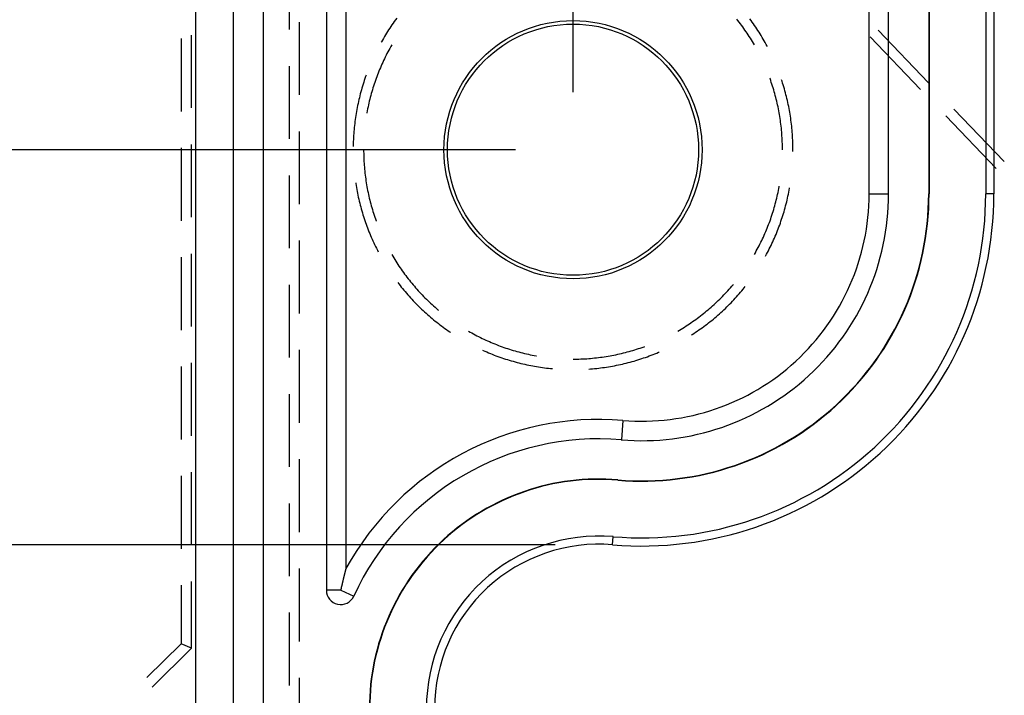
# Model space of a CAD drawing. Units: millimetres. Extents: x 0 to 841, y 0 to 594.
# Drawn here: x 109 to 126, y 480 to 492 of the extents above; entities that cross this region are included whole.
import ezdxf

# ---------------------------------------------------------------- set-up
doc = ezdxf.new("R2010")
doc.units = ezdxf.units.MM
doc.layers.add('LAYER_1', color=179, linetype='Continuous')
doc.layers.add('SLD-0', color=179, linetype='Continuous')

msp = doc.modelspace()

# ---------------------------------------------------------------- linework, layer by layer
at = {"layer": 'LAYER_1'}
for p, q in [((118.515, 490.629), (118.515, 510.926)), ((117.515, 489.629), (78.914, 489.629)), ((118.204, 482.744), (86.891, 482.744))]:
    msp.add_line(p, q, dxfattribs=at)
at = {"layer": 'SLD-0'}
for p, q in [((111.94, 389.979), (111.94, 498.279)), ((112.598, 389.979), (112.598, 498.279)), ((113.115, 498.279), (113.115, 389.979)), ((124.715, 498.379), (124.715, 488.858)), ((124.721, 498.379), (124.721, 488.858)), ((125.709, 498.379), (125.709, 488.858)), ((125.851, 498.379), (125.851, 488.858)), ((124.015, 488.858), (124.015, 496.356)), ((123.676, 488.858), (123.676, 495.971)), ((114.215, 494.845), (114.215, 481.952)), ((114.555, 494.623), (114.555, 482.328)), ((113.565, 492.991), (113.565, 491.721)), ((115.441, 491.919), (115.42, 491.891)), ((121.39, 491.878), (121.369, 491.905)), ((121.619, 491.879), (121.599, 491.907)), ((113.749, 490.584), (113.749, 491.854)), ((115.32, 491.747), (115.301, 491.718)), ((115.339, 491.776), (115.32, 491.747)), ((115.359, 491.805), (115.339, 491.776)), ((115.379, 491.834), (115.359, 491.805)), ((115.399, 491.862), (115.379, 491.834)), ((115.42, 491.891), (115.399, 491.862)), ((121.411, 491.851), (121.39, 491.878)), ((121.432, 491.824), (121.411, 491.851)), ((121.452, 491.797), (121.432, 491.824)), ((121.472, 491.769), (121.452, 491.797)), ((121.492, 491.742), (121.472, 491.769)), ((121.512, 491.714), (121.492, 491.742)), ((121.64, 491.85), (121.619, 491.879)), ((121.66, 491.822), (121.64, 491.85)), ((121.68, 491.793), (121.66, 491.822)), ((121.699, 491.764), (121.68, 491.793)), ((121.719, 491.735), (121.699, 491.764)), ((121.738, 491.706), (121.719, 491.735)), ((111.682, 491.565), (111.682, 490.295)), ((111.865, 490.357), (111.865, 491.627)), ((115.209, 491.569), (115.191, 491.539)), ((115.227, 491.599), (115.209, 491.569)), ((115.245, 491.629), (115.227, 491.599)), ((115.263, 491.659), (115.245, 491.629)), ((115.282, 491.689), (115.263, 491.659)), ((115.301, 491.718), (115.282, 491.689)), ((121.531, 491.685), (121.512, 491.714)), ((121.55, 491.657), (121.531, 491.685)), ((121.569, 491.629), (121.55, 491.657)), ((121.587, 491.6), (121.569, 491.629)), ((121.606, 491.571), (121.587, 491.6)), ((121.624, 491.542), (121.606, 491.571)), ((121.757, 491.676), (121.738, 491.706)), ((121.775, 491.646), (121.757, 491.676)), ((121.793, 491.617), (121.775, 491.646)), ((121.811, 491.587), (121.793, 491.617)), ((121.829, 491.556), (121.811, 491.587)), ((121.847, 491.526), (121.829, 491.556)), ((123.692, 491.594), (124.571, 490.678)), ((124.713, 490.795), (123.834, 491.711)), ((115.174, 491.508), (115.171, 491.504)), ((115.191, 491.539), (115.174, 491.508)), ((115.321, 491.395), (115.304, 491.365)), ((115.337, 491.425), (115.321, 491.395)), ((115.354, 491.454), (115.337, 491.425)), ((121.642, 491.513), (121.624, 491.542)), ((121.659, 491.484), (121.642, 491.513)), ((121.676, 491.454), (121.659, 491.484)), ((121.864, 491.496), (121.847, 491.526)), ((121.881, 491.465), (121.864, 491.496)), ((121.897, 491.434), (121.881, 491.465)), ((121.9, 491.429), (121.897, 491.434)), ((115.227, 491.213), (115.212, 491.182)), ((115.242, 491.244), (115.227, 491.213)), ((115.257, 491.274), (115.242, 491.244)), ((115.272, 491.305), (115.257, 491.274)), ((115.288, 491.335), (115.272, 491.305)), ((115.304, 491.365), (115.288, 491.335)), ((113.565, 491.086), (113.565, 489.816)), ((115.156, 491.058), (115.143, 491.026)), ((115.17, 491.089), (115.156, 491.058)), ((115.184, 491.12), (115.17, 491.089)), ((115.198, 491.151), (115.184, 491.12)), ((115.212, 491.182), (115.198, 491.151)), ((114.888, 490.871), (114.877, 490.837)), ((114.9, 490.904), (114.888, 490.871)), ((114.908, 490.927), (114.9, 490.904)), ((115.081, 490.867), (115.07, 490.835)), ((115.093, 490.899), (115.081, 490.867)), ((115.105, 490.931), (115.093, 490.899)), ((115.118, 490.963), (115.105, 490.931)), ((115.13, 490.995), (115.118, 490.963)), ((115.143, 491.026), (115.13, 490.995)), ((121.949, 490.867), (121.945, 490.878)), ((121.96, 490.835), (121.949, 490.867)), ((114.835, 490.704), (114.826, 490.67)), ((114.845, 490.737), (114.835, 490.704)), ((114.856, 490.771), (114.845, 490.737)), ((114.866, 490.804), (114.856, 490.771)), ((114.877, 490.837), (114.866, 490.804)), ((115.027, 490.705), (115.017, 490.673)), ((115.038, 490.738), (115.027, 490.705)), ((115.048, 490.77), (115.038, 490.738)), ((115.059, 490.803), (115.048, 490.77)), ((115.07, 490.835), (115.059, 490.803)), ((121.971, 490.803), (121.96, 490.835)), ((121.982, 490.77), (121.971, 490.803)), ((121.993, 490.738), (121.982, 490.77)), ((122.003, 490.705), (121.993, 490.738)), ((122.013, 490.673), (122.003, 490.705)), ((122.158, 490.823), (122.15, 490.847)), ((122.169, 490.79), (122.158, 490.823)), ((122.179, 490.757), (122.169, 490.79)), ((122.189, 490.723), (122.179, 490.757)), ((122.199, 490.69), (122.189, 490.723)), ((114.79, 490.535), (114.782, 490.501)), ((114.799, 490.569), (114.79, 490.535)), ((114.807, 490.603), (114.799, 490.569)), ((114.816, 490.636), (114.807, 490.603)), ((114.826, 490.67), (114.816, 490.636)), ((114.981, 490.541), (114.973, 490.508)), ((114.99, 490.574), (114.981, 490.541)), ((114.999, 490.607), (114.99, 490.574)), ((115.008, 490.64), (114.999, 490.607)), ((115.017, 490.673), (115.008, 490.64)), ((122.023, 490.64), (122.013, 490.673)), ((122.032, 490.607), (122.023, 490.64)), ((122.041, 490.574), (122.032, 490.607)), ((122.05, 490.541), (122.041, 490.574)), ((122.058, 490.508), (122.05, 490.541)), ((122.209, 490.656), (122.199, 490.69)), ((122.218, 490.622), (122.209, 490.656)), ((122.227, 490.588), (122.218, 490.622)), ((122.235, 490.555), (122.227, 490.588)), ((122.244, 490.521), (122.235, 490.555)), ((114.753, 490.364), (114.746, 490.33)), ((114.76, 490.398), (114.753, 490.364)), ((114.767, 490.433), (114.76, 490.398)), ((114.774, 490.467), (114.767, 490.433)), ((114.782, 490.501), (114.774, 490.467)), ((114.942, 490.375), (114.935, 490.341)), ((114.949, 490.408), (114.942, 490.375)), ((114.957, 490.442), (114.949, 490.408)), ((114.964, 490.475), (114.957, 490.442)), ((114.973, 490.508), (114.964, 490.475)), ((122.066, 490.475), (122.058, 490.508)), ((122.074, 490.442), (122.066, 490.475)), ((122.081, 490.408), (122.074, 490.442)), ((122.088, 490.375), (122.081, 490.408)), ((122.095, 490.341), (122.088, 490.375)), ((122.252, 490.486), (122.244, 490.521)), ((122.259, 490.452), (122.252, 490.486)), ((122.267, 490.418), (122.259, 490.452)), ((122.274, 490.384), (122.267, 490.418)), ((122.28, 490.349), (122.274, 490.384)), ((114.723, 490.192), (114.718, 490.157)), ((114.729, 490.226), (114.723, 490.192)), ((114.734, 490.261), (114.729, 490.226)), ((114.74, 490.295), (114.734, 490.261)), ((114.746, 490.33), (114.74, 490.295)), ((114.923, 490.274), (114.921, 490.263)), ((114.929, 490.308), (114.923, 490.274)), ((114.935, 490.341), (114.929, 490.308)), ((122.102, 490.308), (122.095, 490.341)), ((122.108, 490.274), (122.102, 490.308)), ((122.114, 490.241), (122.108, 490.274)), ((122.119, 490.207), (122.114, 490.241)), ((122.124, 490.173), (122.119, 490.207)), ((122.287, 490.315), (122.28, 490.349)), ((122.293, 490.281), (122.287, 490.315)), ((122.299, 490.246), (122.293, 490.281)), ((122.304, 490.212), (122.299, 490.246)), ((122.309, 490.177), (122.304, 490.212)), ((125.011, 490.22), (125.891, 489.304)), ((126.033, 489.421), (125.153, 490.337)), ((114.702, 490.018), (114.698, 489.983)), ((114.705, 490.053), (114.702, 490.018)), ((114.709, 490.088), (114.705, 490.053)), ((114.714, 490.122), (114.709, 490.088)), ((114.718, 490.157), (114.714, 490.122)), ((122.129, 490.14), (122.124, 490.173)), ((122.134, 490.106), (122.129, 490.14)), ((122.138, 490.072), (122.134, 490.106)), ((122.142, 490.038), (122.138, 490.072)), ((122.146, 490.004), (122.142, 490.038)), ((122.314, 490.142), (122.309, 490.177)), ((122.319, 490.108), (122.314, 490.142)), ((122.323, 490.073), (122.319, 490.108)), ((122.327, 490.038), (122.323, 490.073)), ((122.33, 490.003), (122.327, 490.038)), ((113.749, 488.679), (113.749, 489.949)), ((114.688, 489.844), (114.686, 489.809)), ((114.69, 489.878), (114.688, 489.844)), ((114.692, 489.913), (114.69, 489.878)), ((114.695, 489.948), (114.692, 489.913)), ((114.698, 489.983), (114.695, 489.948)), ((122.149, 489.97), (122.146, 490.004)), ((122.152, 489.936), (122.149, 489.97)), ((122.155, 489.902), (122.152, 489.936)), ((122.157, 489.868), (122.155, 489.902)), ((122.159, 489.834), (122.157, 489.868)), ((122.334, 489.968), (122.33, 490.003)), ((122.337, 489.934), (122.334, 489.968)), ((122.339, 489.899), (122.337, 489.934)), ((122.341, 489.864), (122.339, 489.899)), ((122.343, 489.829), (122.341, 489.864)), ((111.865, 488.452), (111.865, 489.722)), ((114.683, 489.739), (114.682, 489.704)), ((114.682, 489.704), (114.682, 489.683)), ((114.684, 489.774), (114.683, 489.739)), ((114.686, 489.809), (114.684, 489.774)), ((122.161, 489.8), (122.159, 489.834)), ((122.163, 489.766), (122.161, 489.8)), ((122.164, 489.732), (122.163, 489.766)), ((122.165, 489.698), (122.164, 489.732)), ((122.165, 489.663), (122.165, 489.698)), ((122.345, 489.794), (122.343, 489.829)), ((122.346, 489.759), (122.345, 489.794)), ((122.347, 489.724), (122.346, 489.759)), ((122.348, 489.689), (122.347, 489.724)), ((122.349, 489.654), (122.348, 489.689)), ((111.682, 489.66), (111.682, 488.39)), ((114.865, 489.629), (114.865, 489.595)), ((114.865, 489.595), (114.866, 489.561)), ((114.866, 489.561), (114.867, 489.527)), ((114.867, 489.527), (114.868, 489.493)), ((114.868, 489.493), (114.869, 489.459)), ((122.165, 489.629), (122.165, 489.663)), ((122.348, 489.598), (122.349, 489.619)), ((122.349, 489.619), (122.349, 489.654)), ((114.869, 489.459), (114.871, 489.425)), ((114.871, 489.425), (114.873, 489.391)), ((114.873, 489.391), (114.875, 489.357)), ((114.875, 489.357), (114.878, 489.323)), ((114.878, 489.323), (114.881, 489.289)), ((113.565, 489.181), (113.565, 487.911)), ((114.881, 489.289), (114.884, 489.255)), ((114.884, 489.255), (114.888, 489.221)), ((114.888, 489.221), (114.892, 489.187)), ((114.892, 489.187), (114.896, 489.153)), ((114.896, 489.153), (114.901, 489.119)), ((114.726, 489.05), (114.727, 489.041)), ((114.727, 489.041), (114.733, 489.007)), ((114.733, 489.007), (114.739, 488.972)), ((114.901, 489.119), (114.906, 489.085)), ((114.906, 489.085), (114.911, 489.052)), ((114.911, 489.052), (114.917, 489.018)), ((114.917, 489.018), (114.923, 488.984)), ((114.923, 488.984), (114.929, 488.951)), ((122.102, 488.951), (122.108, 488.984)), ((122.108, 488.984), (122.11, 488.996)), ((114.739, 488.972), (114.745, 488.938)), ((114.745, 488.938), (114.751, 488.903)), ((114.751, 488.903), (114.758, 488.869)), ((114.758, 488.869), (114.765, 488.835)), ((114.765, 488.835), (114.772, 488.801)), ((114.929, 488.951), (114.935, 488.917)), ((114.935, 488.917), (114.942, 488.884)), ((114.942, 488.884), (114.949, 488.85)), ((114.949, 488.85), (114.957, 488.817)), ((114.957, 488.817), (114.964, 488.784)), ((122.066, 488.784), (122.074, 488.817)), ((122.074, 488.817), (122.081, 488.85)), ((122.081, 488.85), (122.088, 488.884)), ((122.088, 488.884), (122.095, 488.917)), ((122.095, 488.917), (122.102, 488.951)), ((122.255, 488.786), (122.262, 488.82)), ((122.262, 488.82), (122.27, 488.855)), ((122.27, 488.855), (122.276, 488.889)), ((122.276, 488.889), (122.283, 488.923)), ((122.283, 488.923), (122.289, 488.958)), ((122.289, 488.958), (122.291, 488.966)), ((123.676, 488.858), (124.015, 488.858)), ((124.721, 488.858), (124.715, 488.858)), ((125.851, 488.858), (125.709, 488.858)), ((114.772, 488.801), (114.78, 488.766)), ((114.78, 488.766), (114.788, 488.732)), ((114.788, 488.732), (114.797, 488.698)), ((114.797, 488.698), (114.805, 488.664)), ((114.805, 488.664), (114.814, 488.631)), ((114.964, 488.784), (114.973, 488.751)), ((114.973, 488.751), (114.981, 488.718)), ((114.981, 488.718), (114.99, 488.685)), ((114.99, 488.685), (114.999, 488.652)), ((114.999, 488.652), (115.008, 488.619)), ((122.023, 488.619), (122.032, 488.652)), ((122.032, 488.652), (122.041, 488.685)), ((122.041, 488.685), (122.05, 488.718)), ((122.05, 488.718), (122.058, 488.751)), ((122.058, 488.751), (122.066, 488.784)), ((122.212, 488.616), (122.221, 488.65)), ((122.221, 488.65), (122.23, 488.684)), ((122.23, 488.684), (122.239, 488.718)), ((122.239, 488.718), (122.247, 488.752)), ((122.247, 488.752), (122.255, 488.786)), ((114.814, 488.631), (114.823, 488.597)), ((114.823, 488.597), (114.833, 488.563)), ((114.833, 488.563), (114.843, 488.53)), ((114.843, 488.53), (114.853, 488.496)), ((114.853, 488.496), (114.864, 488.463)), ((114.864, 488.463), (114.874, 488.43)), ((115.008, 488.619), (115.017, 488.586)), ((115.017, 488.586), (115.027, 488.554)), ((115.027, 488.554), (115.038, 488.521)), ((115.038, 488.521), (115.048, 488.488)), ((115.048, 488.488), (115.059, 488.456)), ((121.971, 488.456), (121.982, 488.488)), ((121.982, 488.488), (121.993, 488.521)), ((121.993, 488.521), (122.003, 488.554)), ((122.003, 488.554), (122.013, 488.586)), ((122.013, 488.586), (122.023, 488.619)), ((122.162, 488.449), (122.173, 488.482)), ((122.173, 488.482), (122.183, 488.516)), ((122.183, 488.516), (122.193, 488.549)), ((122.193, 488.549), (122.203, 488.583)), ((122.203, 488.583), (122.212, 488.616)), ((114.874, 488.43), (114.885, 488.396)), ((114.885, 488.396), (114.897, 488.363)), ((114.897, 488.363), (114.909, 488.33)), ((114.909, 488.33), (114.921, 488.297)), ((114.921, 488.297), (114.933, 488.265)), ((115.059, 488.456), (115.07, 488.424)), ((115.07, 488.424), (115.081, 488.392)), ((115.081, 488.392), (115.085, 488.381)), ((121.9, 488.264), (121.913, 488.296)), ((121.913, 488.296), (121.925, 488.328)), ((121.925, 488.328), (121.937, 488.36)), ((121.937, 488.36), (121.949, 488.392)), ((121.949, 488.392), (121.96, 488.424)), ((121.96, 488.424), (121.971, 488.456)), ((122.105, 488.284), (122.117, 488.316)), ((122.117, 488.316), (122.129, 488.349)), ((122.129, 488.349), (122.14, 488.382)), ((122.14, 488.382), (122.151, 488.416)), ((122.151, 488.416), (122.162, 488.449)), ((114.933, 488.265), (114.946, 488.232)), ((114.946, 488.232), (114.958, 488.199)), ((114.958, 488.199), (114.972, 488.167)), ((114.972, 488.167), (114.985, 488.135)), ((114.985, 488.135), (114.999, 488.103)), ((121.833, 488.107), (121.847, 488.139)), ((121.847, 488.139), (121.861, 488.17)), ((121.861, 488.17), (121.874, 488.201)), ((121.874, 488.201), (121.887, 488.233)), ((121.887, 488.233), (121.9, 488.264)), ((122.026, 488.089), (122.04, 488.121)), ((122.04, 488.121), (122.053, 488.153)), ((122.053, 488.153), (122.066, 488.186)), ((122.066, 488.186), (122.079, 488.218)), ((122.079, 488.218), (122.092, 488.251)), ((122.092, 488.251), (122.105, 488.284)), ((113.749, 486.774), (113.749, 488.044)), ((114.999, 488.103), (115.013, 488.071)), ((115.013, 488.071), (115.027, 488.039)), ((115.027, 488.039), (115.042, 488.007)), ((115.042, 488.007), (115.057, 487.975)), ((115.057, 487.975), (115.072, 487.944)), ((121.742, 487.924), (121.758, 487.954)), ((121.758, 487.954), (121.774, 487.984)), ((121.774, 487.984), (121.789, 488.015)), ((121.789, 488.015), (121.804, 488.046)), ((121.804, 488.046), (121.818, 488.077)), ((121.818, 488.077), (121.833, 488.107)), ((121.952, 487.931), (121.967, 487.962)), ((121.967, 487.962), (121.982, 487.994)), ((121.982, 487.994), (121.997, 488.025)), ((121.997, 488.025), (122.011, 488.057)), ((122.011, 488.057), (122.026, 488.089)), ((111.865, 486.547), (111.865, 487.817)), ((115.072, 487.944), (115.088, 487.912)), ((115.088, 487.912), (115.104, 487.881)), ((115.104, 487.881), (115.12, 487.85)), ((115.12, 487.85), (115.12, 487.849)), ((115.354, 487.804), (115.371, 487.775)), ((121.676, 487.804), (121.693, 487.834)), ((121.693, 487.834), (121.71, 487.864)), ((121.71, 487.864), (121.726, 487.894)), ((121.726, 487.894), (121.742, 487.924)), ((121.871, 487.776), (121.887, 487.806)), ((121.887, 487.806), (121.904, 487.837)), ((121.904, 487.837), (121.92, 487.868)), ((121.92, 487.868), (121.936, 487.899)), ((121.936, 487.899), (121.952, 487.931)), ((111.682, 487.755), (111.682, 486.485)), ((115.371, 487.775), (115.389, 487.746)), ((115.389, 487.746), (115.407, 487.716)), ((115.407, 487.716), (115.425, 487.687)), ((115.425, 487.687), (115.443, 487.659)), ((115.443, 487.659), (115.462, 487.63)), ((115.462, 487.63), (115.48, 487.602)), ((121.87, 487.774), (121.871, 487.776)), ((115.48, 487.602), (115.499, 487.573)), ((115.499, 487.573), (115.519, 487.545)), ((115.519, 487.545), (115.538, 487.517)), ((115.538, 487.517), (115.558, 487.489)), ((115.558, 487.489), (115.578, 487.462)), ((115.578, 487.462), (115.599, 487.435)), ((115.599, 487.435), (115.619, 487.407)), ((113.565, 487.276), (113.565, 486.006)), ((115.46, 487.313), (115.478, 487.291)), ((115.478, 487.291), (115.499, 487.263)), ((115.499, 487.263), (115.521, 487.236)), ((115.619, 487.407), (115.64, 487.38)), ((115.64, 487.38), (115.662, 487.354)), ((115.662, 487.354), (115.683, 487.327)), ((115.683, 487.327), (115.705, 487.301)), ((115.705, 487.301), (115.726, 487.274)), ((115.726, 487.274), (115.749, 487.249)), ((121.282, 487.249), (121.304, 487.274)), ((121.304, 487.274), (121.311, 487.283)), ((115.521, 487.236), (115.543, 487.209)), ((115.543, 487.209), (115.565, 487.182)), ((115.565, 487.182), (115.587, 487.155)), ((115.587, 487.155), (115.61, 487.128)), ((115.61, 487.128), (115.633, 487.102)), ((115.633, 487.102), (115.656, 487.076)), ((115.749, 487.249), (115.771, 487.223)), ((115.771, 487.223), (115.794, 487.197)), ((115.794, 487.197), (115.816, 487.172)), ((115.816, 487.172), (115.84, 487.147)), ((115.84, 487.147), (115.863, 487.122)), ((115.863, 487.122), (115.886, 487.097)), ((115.886, 487.097), (115.91, 487.073)), ((121.12, 487.073), (121.144, 487.097)), ((121.144, 487.097), (121.168, 487.122)), ((121.168, 487.122), (121.191, 487.147)), ((121.191, 487.147), (121.214, 487.172)), ((121.214, 487.172), (121.237, 487.197)), ((121.237, 487.197), (121.259, 487.223)), ((121.259, 487.223), (121.282, 487.249)), ((121.364, 487.065), (121.388, 487.091)), ((121.388, 487.091), (121.411, 487.117)), ((121.411, 487.117), (121.433, 487.144)), ((121.433, 487.144), (121.456, 487.17)), ((121.456, 487.17), (121.478, 487.197)), ((121.478, 487.197), (121.5, 487.224)), ((121.5, 487.224), (121.518, 487.247)), ((115.656, 487.076), (115.68, 487.05)), ((115.68, 487.05), (115.703, 487.024)), ((115.703, 487.024), (115.727, 486.998)), ((115.727, 486.998), (115.751, 486.973)), ((115.751, 486.973), (115.776, 486.948)), ((115.776, 486.948), (115.8, 486.923)), ((115.8, 486.923), (115.825, 486.898)), ((115.91, 487.073), (115.934, 487.048)), ((115.934, 487.048), (115.958, 487.024)), ((115.958, 487.024), (115.983, 487.001)), ((115.983, 487.001), (116.008, 486.977)), ((116.008, 486.977), (116.033, 486.954)), ((116.033, 486.954), (116.058, 486.931)), ((116.058, 486.931), (116.083, 486.908)), ((120.947, 486.908), (120.973, 486.931)), ((120.973, 486.931), (120.998, 486.954)), ((120.998, 486.954), (121.023, 486.977)), ((121.023, 486.977), (121.047, 487.001)), ((121.047, 487.001), (121.072, 487.024)), ((121.072, 487.024), (121.096, 487.048)), ((121.096, 487.048), (121.12, 487.073)), ((121.22, 486.912), (121.244, 486.937)), ((121.244, 486.937), (121.269, 486.962)), ((121.269, 486.962), (121.293, 486.988)), ((121.293, 486.988), (121.317, 487.013)), ((121.317, 487.013), (121.341, 487.039)), ((121.341, 487.039), (121.364, 487.065)), ((115.825, 486.898), (115.85, 486.874)), ((115.85, 486.874), (115.876, 486.85)), ((115.876, 486.85), (115.901, 486.826)), ((115.901, 486.826), (115.927, 486.802)), ((115.927, 486.802), (115.953, 486.778)), ((115.953, 486.778), (115.979, 486.755)), ((115.979, 486.755), (116.005, 486.732)), ((116.083, 486.908), (116.109, 486.885)), ((116.109, 486.885), (116.134, 486.863)), ((116.134, 486.863), (116.16, 486.841)), ((116.16, 486.841), (116.169, 486.833)), ((120.737, 486.734), (120.764, 486.755)), ((120.764, 486.755), (120.791, 486.776)), ((120.791, 486.776), (120.818, 486.797)), ((120.818, 486.797), (120.844, 486.819)), ((120.844, 486.819), (120.87, 486.841)), ((120.87, 486.841), (120.896, 486.863)), ((120.896, 486.863), (120.922, 486.885)), ((120.922, 486.885), (120.947, 486.908)), ((121.041, 486.745), (121.067, 486.768)), ((121.067, 486.768), (121.093, 486.792)), ((121.093, 486.792), (121.119, 486.816)), ((121.119, 486.816), (121.144, 486.839)), ((121.144, 486.839), (121.17, 486.864)), ((121.17, 486.864), (121.195, 486.888)), ((121.195, 486.888), (121.22, 486.912)), ((116.005, 486.732), (116.032, 486.709)), ((116.032, 486.709), (116.058, 486.687)), ((116.058, 486.687), (116.085, 486.664)), ((116.085, 486.664), (116.113, 486.642)), ((116.113, 486.642), (116.14, 486.621)), ((116.14, 486.621), (116.167, 486.599)), ((116.167, 486.599), (116.195, 486.578)), ((116.195, 486.578), (116.223, 486.557)), ((120.486, 486.557), (120.515, 486.576)), ((120.515, 486.576), (120.543, 486.595)), ((120.543, 486.595), (120.571, 486.614)), ((120.571, 486.614), (120.599, 486.633)), ((120.599, 486.633), (120.627, 486.653)), ((120.627, 486.653), (120.655, 486.672)), ((120.655, 486.672), (120.683, 486.693)), ((120.683, 486.693), (120.71, 486.713)), ((120.71, 486.713), (120.737, 486.734)), ((120.823, 486.569), (120.851, 486.59)), ((120.851, 486.59), (120.879, 486.611)), ((120.879, 486.611), (120.906, 486.633)), ((120.906, 486.633), (120.934, 486.655)), ((120.934, 486.655), (120.961, 486.677)), ((120.961, 486.677), (120.987, 486.7)), ((120.987, 486.7), (121.014, 486.722)), ((121.014, 486.722), (121.041, 486.745)), ((116.223, 486.557), (116.251, 486.536)), ((116.251, 486.536), (116.28, 486.515)), ((116.28, 486.515), (116.308, 486.495)), ((116.308, 486.495), (116.337, 486.475)), ((116.337, 486.475), (116.366, 486.455)), ((116.366, 486.455), (116.38, 486.446)), ((116.69, 486.468), (116.72, 486.451)), ((116.72, 486.451), (116.75, 486.435)), ((116.75, 486.435), (116.78, 486.418)), ((116.78, 486.418), (116.81, 486.402)), ((120.34, 486.468), (120.37, 486.486)), ((120.37, 486.486), (120.399, 486.503)), ((120.399, 486.503), (120.428, 486.521)), ((120.428, 486.521), (120.457, 486.539)), ((120.457, 486.539), (120.486, 486.557)), ((120.58, 486.399), (120.594, 486.409)), ((120.594, 486.409), (120.623, 486.428)), ((120.623, 486.428), (120.652, 486.447)), ((120.652, 486.447), (120.681, 486.467)), ((120.681, 486.467), (120.71, 486.487)), ((120.71, 486.487), (120.739, 486.507)), ((120.739, 486.507), (120.767, 486.527)), ((120.767, 486.527), (120.795, 486.548)), ((120.795, 486.548), (120.823, 486.569)), ((116.81, 486.402), (116.84, 486.387)), ((116.84, 486.387), (116.87, 486.371)), ((116.87, 486.371), (116.901, 486.356)), ((116.901, 486.356), (116.932, 486.341)), ((116.932, 486.341), (116.962, 486.326)), ((116.962, 486.326), (116.993, 486.312)), ((116.993, 486.312), (117.024, 486.298)), ((117.024, 486.298), (117.056, 486.284)), ((117.056, 486.284), (117.087, 486.27)), ((117.087, 486.27), (117.118, 486.257)), ((117.118, 486.257), (117.15, 486.244)), ((117.15, 486.244), (117.182, 486.232)), ((117.182, 486.232), (117.214, 486.219)), ((113.749, 484.869), (113.749, 486.139)), ((116.934, 486.137), (116.946, 486.132)), ((116.946, 486.132), (116.978, 486.118)), ((116.978, 486.118), (117.01, 486.104)), ((117.01, 486.104), (117.042, 486.09)), ((117.042, 486.09), (117.074, 486.077)), ((117.074, 486.077), (117.107, 486.064)), ((117.107, 486.064), (117.14, 486.051)), ((117.214, 486.219), (117.245, 486.207)), ((117.245, 486.207), (117.278, 486.196)), ((117.278, 486.196), (117.31, 486.184)), ((117.31, 486.184), (117.342, 486.173)), ((117.342, 486.173), (117.374, 486.162)), ((117.374, 486.162), (117.407, 486.152)), ((117.407, 486.152), (117.439, 486.142)), ((117.439, 486.142), (117.472, 486.132)), ((117.472, 486.132), (117.505, 486.122)), ((117.505, 486.122), (117.538, 486.113)), ((117.538, 486.113), (117.571, 486.104)), ((117.571, 486.104), (117.604, 486.095)), ((117.604, 486.095), (117.637, 486.087)), ((117.637, 486.087), (117.67, 486.079)), ((117.67, 486.079), (117.703, 486.071)), ((117.703, 486.071), (117.736, 486.063)), ((117.736, 486.063), (117.77, 486.056)), ((119.261, 486.056), (119.294, 486.063)), ((119.294, 486.063), (119.327, 486.071)), ((119.327, 486.071), (119.361, 486.079)), ((119.361, 486.079), (119.394, 486.087)), ((119.394, 486.087), (119.427, 486.095)), ((119.427, 486.095), (119.46, 486.104)), ((119.46, 486.104), (119.493, 486.113)), ((119.493, 486.113), (119.526, 486.122)), ((119.526, 486.122), (119.558, 486.132)), ((119.558, 486.132), (119.591, 486.142)), ((119.591, 486.142), (119.624, 486.152)), ((119.624, 486.152), (119.656, 486.162)), ((119.656, 486.162), (119.688, 486.173)), ((119.688, 486.173), (119.721, 486.184)), ((119.721, 486.184), (119.753, 486.196)), ((119.753, 486.196), (119.764, 486.2)), ((119.91, 486.059), (119.942, 486.071)), ((119.942, 486.071), (119.975, 486.085)), ((119.975, 486.085), (120.007, 486.098)), ((120.007, 486.098), (120.019, 486.103)), ((111.865, 484.642), (111.865, 485.912)), ((117.14, 486.051), (117.172, 486.039)), ((117.172, 486.039), (117.205, 486.027)), ((117.205, 486.027), (117.238, 486.015)), ((117.238, 486.015), (117.271, 486.003)), ((117.271, 486.003), (117.304, 485.992)), ((117.304, 485.992), (117.337, 485.981)), ((117.337, 485.981), (117.371, 485.971)), ((117.371, 485.971), (117.404, 485.96)), ((117.404, 485.96), (117.438, 485.95)), ((117.438, 485.95), (117.471, 485.941)), ((117.471, 485.941), (117.505, 485.931)), ((117.505, 485.931), (117.539, 485.922)), ((117.539, 485.922), (117.573, 485.914)), ((117.573, 485.914), (117.607, 485.905)), ((117.607, 485.905), (117.641, 485.897)), ((117.641, 485.897), (117.675, 485.889)), ((117.675, 485.889), (117.709, 485.882)), ((117.77, 486.056), (117.803, 486.049)), ((117.803, 486.049), (117.837, 486.043)), ((117.837, 486.043), (117.87, 486.037)), ((117.87, 486.037), (117.881, 486.035)), ((118.515, 485.979), (118.549, 485.98)), ((118.549, 485.98), (118.583, 485.98)), ((118.583, 485.98), (118.618, 485.981)), ((118.618, 485.981), (118.652, 485.982)), ((118.652, 485.982), (118.686, 485.983)), ((118.686, 485.983), (118.72, 485.985)), ((118.72, 485.985), (118.754, 485.987)), ((118.754, 485.987), (118.788, 485.99)), ((118.788, 485.99), (118.822, 485.992)), ((118.822, 485.992), (118.856, 485.995)), ((118.856, 485.995), (118.89, 485.999)), ((118.89, 485.999), (118.924, 486.002)), ((118.924, 486.002), (118.958, 486.006)), ((118.958, 486.006), (118.992, 486.011)), ((118.992, 486.011), (119.025, 486.015)), ((119.025, 486.015), (119.059, 486.02)), ((119.059, 486.02), (119.093, 486.025)), ((119.093, 486.025), (119.127, 486.031)), ((119.127, 486.031), (119.16, 486.037)), ((119.16, 486.037), (119.194, 486.043)), ((119.194, 486.043), (119.227, 486.049)), ((119.227, 486.049), (119.261, 486.056)), ((119.341, 485.886), (119.375, 485.894)), ((119.375, 485.894), (119.409, 485.902)), ((119.409, 485.902), (119.443, 485.91)), ((119.443, 485.91), (119.477, 485.919)), ((119.477, 485.919), (119.511, 485.928)), ((119.511, 485.928), (119.545, 485.937)), ((119.545, 485.937), (119.578, 485.946)), ((119.578, 485.946), (119.612, 485.956)), ((119.612, 485.956), (119.645, 485.966)), ((119.645, 485.966), (119.679, 485.977)), ((119.679, 485.977), (119.712, 485.988)), ((119.712, 485.988), (119.745, 485.999)), ((119.745, 485.999), (119.778, 486.01)), ((119.778, 486.01), (119.811, 486.022)), ((119.811, 486.022), (119.844, 486.034)), ((119.844, 486.034), (119.877, 486.046)), ((119.877, 486.046), (119.91, 486.059)), ((111.682, 485.85), (111.682, 484.58)), ((117.709, 485.882), (117.743, 485.874)), ((117.743, 485.874), (117.778, 485.868)), ((117.778, 485.868), (117.812, 485.861)), ((117.812, 485.861), (117.846, 485.855)), ((117.846, 485.855), (117.881, 485.849)), ((117.881, 485.849), (117.915, 485.843)), ((117.915, 485.843), (117.95, 485.838)), ((117.95, 485.838), (117.985, 485.833)), ((117.985, 485.833), (118.019, 485.828)), ((118.019, 485.828), (118.054, 485.824)), ((118.054, 485.824), (118.089, 485.82)), ((118.089, 485.82), (118.124, 485.816)), ((118.124, 485.816), (118.156, 485.813)), ((118.79, 485.806), (118.822, 485.808)), ((118.822, 485.808), (118.857, 485.811)), ((118.857, 485.811), (118.892, 485.815)), ((118.892, 485.815), (118.927, 485.818)), ((118.927, 485.818), (118.962, 485.822)), ((118.962, 485.822), (118.996, 485.826)), ((118.996, 485.826), (119.031, 485.831)), ((119.031, 485.831), (119.066, 485.836)), ((119.066, 485.836), (119.1, 485.841)), ((119.1, 485.841), (119.135, 485.846)), ((119.135, 485.846), (119.169, 485.852)), ((119.169, 485.852), (119.204, 485.858)), ((119.204, 485.858), (119.238, 485.865)), ((119.238, 485.865), (119.273, 485.872)), ((119.273, 485.872), (119.307, 485.879)), ((119.307, 485.879), (119.341, 485.886)), ((113.565, 485.371), (113.565, 484.101)), ((119.385, 484.912), (119.357, 484.573)), ((113.749, 482.964), (113.749, 484.234)), ((111.865, 482.737), (111.865, 484.007)), ((111.682, 483.945), (111.682, 482.675)), ((119.298, 483.87), (119.299, 483.876)), ((113.565, 483.466), (113.565, 482.196)), ((119.204, 482.744), (119.216, 482.886)), ((113.749, 481.059), (113.749, 482.329)), ((114.543, 482.284), (114.542, 482.278)), ((114.545, 482.29), (114.543, 482.284)), ((114.546, 482.295), (114.545, 482.29)), ((114.548, 482.301), (114.546, 482.295)), ((114.549, 482.306), (114.548, 482.301)), ((114.55, 482.311), (114.549, 482.306)), ((114.552, 482.317), (114.55, 482.311)), ((114.553, 482.322), (114.552, 482.317)), ((114.555, 482.328), (114.553, 482.322)), ((114.502, 482.112), (114.5, 482.106)), ((114.503, 482.118), (114.502, 482.112)), ((114.504, 482.124), (114.503, 482.118)), ((114.506, 482.13), (114.504, 482.124)), ((114.507, 482.136), (114.506, 482.13)), ((114.509, 482.142), (114.507, 482.136)), ((114.51, 482.148), (114.509, 482.142)), ((114.511, 482.154), (114.51, 482.148)), ((114.513, 482.159), (114.511, 482.154)), ((114.514, 482.165), (114.513, 482.159)), ((114.516, 482.171), (114.514, 482.165)), ((114.517, 482.177), (114.516, 482.171)), ((114.518, 482.183), (114.517, 482.177)), ((114.52, 482.188), (114.518, 482.183)), ((114.521, 482.194), (114.52, 482.188)), ((114.523, 482.2), (114.521, 482.194)), ((114.524, 482.206), (114.523, 482.2)), ((114.525, 482.211), (114.524, 482.206)), ((114.527, 482.217), (114.525, 482.211)), ((114.528, 482.223), (114.527, 482.217)), ((114.53, 482.228), (114.528, 482.223)), ((114.531, 482.234), (114.53, 482.228)), ((114.532, 482.239), (114.531, 482.234)), ((114.534, 482.245), (114.532, 482.239)), ((114.535, 482.251), (114.534, 482.245)), ((114.536, 482.256), (114.535, 482.251)), ((114.538, 482.262), (114.536, 482.256)), ((114.539, 482.267), (114.538, 482.262)), ((114.541, 482.273), (114.539, 482.267)), ((114.542, 482.278), (114.541, 482.273)), ((111.682, 482.04), (111.682, 481.019)), ((111.865, 480.943), (111.865, 482.102)), ((114.465, 481.952), (114.215, 481.952)), ((114.467, 481.958), (114.465, 481.952)), ((114.465, 481.952), (114.692, 481.848)), ((114.468, 481.965), (114.467, 481.958)), ((114.469, 481.971), (114.468, 481.965)), ((114.471, 481.977), (114.469, 481.971)), ((114.472, 481.984), (114.471, 481.977)), ((114.474, 481.99), (114.472, 481.984)), ((114.475, 481.996), (114.474, 481.99)), ((114.476, 482.003), (114.475, 481.996)), ((114.478, 482.009), (114.476, 482.003)), ((114.479, 482.015), (114.478, 482.009)), ((114.481, 482.021), (114.479, 482.015)), ((114.482, 482.027), (114.481, 482.021)), ((114.483, 482.034), (114.482, 482.027)), ((114.485, 482.04), (114.483, 482.034)), ((114.486, 482.046), (114.485, 482.04)), ((114.488, 482.052), (114.486, 482.046)), ((114.489, 482.058), (114.488, 482.052)), ((114.49, 482.064), (114.489, 482.058)), ((114.492, 482.07), (114.49, 482.064)), ((114.493, 482.076), (114.492, 482.07)), ((114.495, 482.082), (114.493, 482.076)), ((114.496, 482.088), (114.495, 482.082)), ((114.497, 482.094), (114.496, 482.088)), ((114.499, 482.1), (114.497, 482.094)), ((114.5, 482.106), (114.499, 482.1)), ((113.565, 481.561), (113.565, 480.291)), ((111.088, 480.428), (111.682, 481.019)), ((111.865, 480.943), (111.18, 480.261)), ((111.865, 480.943), (111.682, 481.019)), ((113.749, 479.154), (113.749, 480.424))]:
    msp.add_line(p, q, dxfattribs=at)
for radius in [2.25, 2.189]:
    msp.add_circle((118.515, 489.629), radius, dxfattribs=at)
for centre, radius, start, end in [((119.715, 488.858), 6.136, 265.2198, 0), ((119.715, 488.858), 5.994, 265.2198, 0), ((119.715, 488.858), 5.006, 265.2198, 0), ((119.715, 488.858), 5, 265.2198, 0), ((119.715, 488.858), 4.3, 265.2198, 0), ((119.715, 488.858), 3.961, 265.2198, 0), ((118.965, 479.89), 5.039, 85.2198, 151.0681), ((118.965, 479.89), 4.7, 85.2198, 155.38), ((118.965, 479.89), 4, 85.2198, 180), ((118.965, 479.89), 3.994, 85.2198, 180), ((118.965, 479.89), 3.006, 85.2198, 180), ((118.965, 479.89), 2.864, 85.2198, 180), ((114.465, 481.952), 0.25, 180, 335.38)]:
    msp.add_arc(centre, radius, start, end, dxfattribs=at)

doc.saveas('drawing.dxf')
